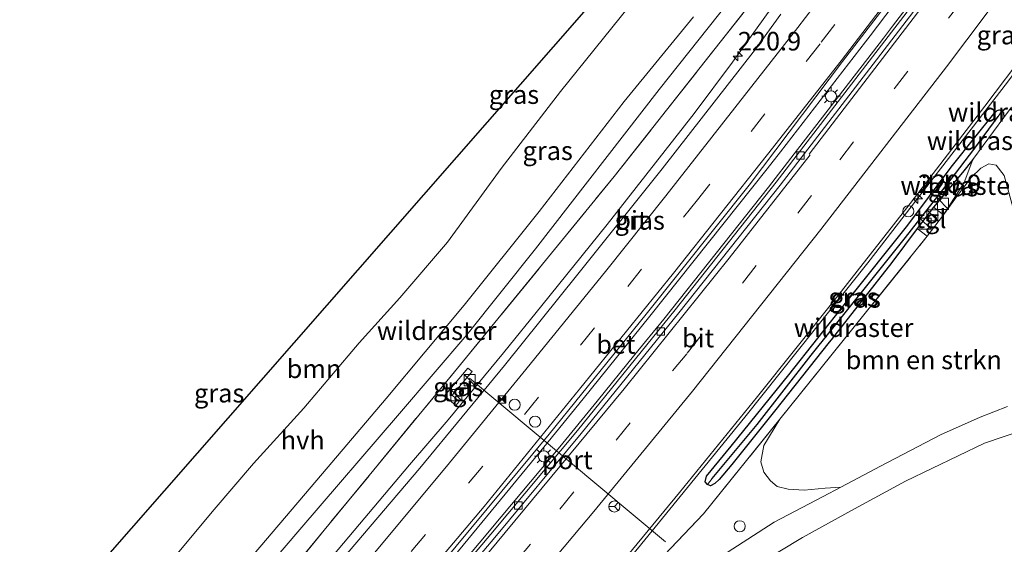
# Model space of a CAD drawing. Units: metres. Extents: x 189998 to 192144, y 348398 to 350001.
# Drawn here: x 190170 to 190303, y 348709 to 348780 of the extents above; entities that cross this region are included whole.
import ezdxf
from ezdxf.enums import TextEntityAlignment as Align

# ---------------------------------------------------------------- set-up
doc = ezdxf.new("R2010")
doc.units = ezdxf.units.M
doc.linetypes.add('IE-TERREINAFSCHEIDING', pattern=[10, 8, -2])
doc.linetypes.add('VW-3-9_STREEP', pattern=[12, 3, -9])
doc.layers.get('0').update_dxf_attribs({"lineweight": 25})
for name, color, linetype, lineweight in [('B-ME-AL-OVERIG-S-B1', 7, 'Continuous', 18), ('B-ME-AM-KILOMETR-S-B1', 7, 'Continuous', 18), ('B-ME-BV-GELEIDECONSTRUCTIE-GELEIDERAIL-L-B1', 213, 'BV-GELEIDERAIL', 18), ('B-ME-GR-BOMENSTRUIKEN-GV-B6', 93, 'Continuous', 18), ('B-ME-GR-BOOM-GV-B6', 93, 'Continuous', 18), ('B-ME-IE-GRASLAND-GV-B6', 93, 'Continuous', 18), ('B-ME-IE-INRICHTINGSELEMENT-S-B1', 253, 'Continuous', 18), ('B-ME-IE-MEUBILAIR_WEGMEUBILAIR-LICHTMAST-S-B1', 8, 'Continuous', 18), ('B-ME-IE-TERREINAFSCHEIDING-RASTERHEKWERK-L-B1', 8, 'IE-TERREINAFSCHEIDING', 18), ('B-ME-VH-VERH_SOORT-BETON-OVERIG-GV-B6', 8, 'IE-TERREINAFSCHEIDING-NATUURLIJK-HOUTWAL', 18), ('B-ME-VH-VERH_SOORT-BITUMEN-GV-B6', 8, 'IE-TERREINAFSCHEIDING-NATUURLIJK-HOUTWAL', 18), ('B-ME-VH-VERH_SOORT-HALF_VERHARDING-GV-B6', 8, 'IE-TERREINAFSCHEIDING-NATUURLIJK-HOUTWAL', 18), ('B-ME-VH-VERH_SOORT-TEGELS-GV-B6', 8, 'Continuous', 18), ('B-ME-VV-KOLK-S-B1', 8, 'Continuous', 18), ('B-ME-VW-DRIP-S-B1', 8, 'Continuous', 18), ('B-ME-VW-MARKERING-39STREEP-015-L-B1', 255, 'VW-3-9_STREEP', 18), ('B-ME-VW-MARKERING-STREEP-015-L-B1', 7, 'Continuous', 18), ('B-ME-VW-MEUBILAIR_WEGMEUBILAIR-PORTAAL-L-B1', 8, 'Continuous', 18), ('B-ME-VW-MEUBILAIR_WEGMEUBILAIR-RONA-S-B1', 8, 'Continuous', 18)]:
    doc.layers.add(name, color=color, linetype=linetype, lineweight=lineweight)
for name, color, linetype in [('B-ME-GW-INSTEEKWATERGANG-L-B1', 10, 'Continuous'), ('B-ME-GW-WATERGANG-GREPPEL-L-B1', 10, 'Continuous'), ('B-ME-KG-KADASTRAAL-OPNAMEDTMGRENS-L-B1', 10, 'Continuous')]:
    doc.layers.add(name, color=color, linetype=linetype)
doc.styles.add('NLCS-ISO', font='NLCS-ISO.TTF')
doc.linetypes.add('BV-GELEIDERAIL', pattern='A,10,-3,[108,NLCS.SHX,S=1,R=0,X=0,Y=0],-3', length=16)
doc.linetypes.add('IE-TERREINAFSCHEIDING-NATUURLIJK-HOUTWAL', pattern='A,7,-1.5,[67,NLCS.SHX,S=0.75,R=45,X=0,Y=0],-1.5,7,-1.5,[70,NLCS.SHX,S=0.75,R=0,X=0,Y=0],-1.5', length=20)

# ---------------------------------------------------------------- blocks, each defined once
blk = doc.blocks.new('hecto')
for p, q in [((0, 0.625), (-0.625, 0)), ((0, -0.625), (0, 0.625)), ((-0.625, 0), (0.625, 0)), ((0.625, 0), (0, -0.625))]:
    blk.add_line(p, q)
blk = doc.blocks.new('kast')
blk.add_line((-0.75, -0.75), (0.75, 0.75))
blk.add_lwpolyline([(-0.75, 0.75), (0.75, 0.75), (0.75, -0.75), (-0.75, -0.75)], close=True)
blk = doc.blocks.new('dtb')
blk.add_circle((0, 0), 0.75)
blk = doc.blocks.new('lantaarnpaal')
for p, q in [((-0.75, 0), (-1.25, 0)), ((-0.88, 0.88), (-0.53, 0.53)), ((0, 0.75), (0, 1.25)), ((0.53, 0.53), (0.88, 0.88)), ((0.75, 0), (1.25, 0)), ((-0.53, -0.53), (-0.88, -0.88)), ((0, -0.75), (0, -1.25)), ((0.53, -0.53), (0.88, -0.88))]:
    blk.add_line(p, q)
blk.add_circle((0, 0), 0.75)
blk = doc.blocks.new('kolk')
blk.add_lwpolyline([(-0.5, -0.5), (0.5, -0.5), (0.5, 0.5), (-0.5, 0.5)], close=True)
blk = doc.blocks.new('camera')
h = blk.add_hatch(color=256)
h.paths.add_polyline_path([(0.5, 0.5), (-0.5, 0.5), (0, 0)])
h.paths.add_polyline_path([(0, 0), (-0.5, -0.5), (0.5, -0.5)])
for p, q in [((-0.5, 0.5), (0.5, -0.5)), ((0.5, 0.5), (-0.5, -0.5))]:
    blk.add_line(p, q)
blk.add_lwpolyline([(-0.5, 0.5), (0.5, 0.5), (0.5, -0.5), (-0.5, -0.5)], close=True)
blk = doc.blocks.new('wegwijzer')
for q in [(-0.53, -0.53), (0, 0.75), (0.53, -0.53)]:
    blk.add_line((0, 0), q)
blk.add_circle((0, 0), 0.75)

msp = doc.modelspace()

# ---------------------------------------------------------------- linework, layer by layer
at = {"layer": 'B-ME-BV-GELEIDECONSTRUCTIE-GELEIDERAIL-L-B1'}
for points in [[(190384.071, 348885.854, 28.985), (190375.359, 348872.592, 28.985), (190364.83, 348856.97, 29.046), (190355.768, 348843.819, 29.13), (190342.796, 348825.179, 29.13), (190330.313, 348807.893, 29.15), (190316.93, 348789.715, 29.118), (190303.341, 348771.529, 29.11), (190284.579, 348747.196, 29.142), (190268.037, 348726.418, 29.122), (190253.564, 348708.693, 29.098), (190239.907, 348692.298, 29.098), (190233.945, 348685.301, 29.103)], [(190135.6785, 348603.8847, 28.9737), (190147.375, 348615.99, 28.992), (190154.514, 348623.663, 28.983), (190162.814, 348632.585, 28.972), (190179.003, 348650.319, 28.974), (190184.258, 348656.2, 28.971), (190195.004, 348668.226, 28.964), (190196.766, 348670.238, 28.963), (190209.139, 348684.368, 28.956), (190210.807, 348686.273, 28.955), (190225.748, 348703.857, 28.939), (190235.177, 348715.308, 28.948), (190240.996, 348722.375, 28.954), (190246.282, 348728.904, 28.958), (190255.263, 348739.996, 28.964), (190271.027, 348759.842, 28.946), (190272.809, 348762.146, 28.946), (190284.241, 348776.922, 28.948), (190284.888, 348777.759, 28.948), (190299.345, 348796.906, 28.953)], [(190275.889, 348787.486, 27.885), (190266.367, 348774.189, 28.521), (190261.197, 348767.297, 28.584), (190249.502, 348752.37, 28.563), (190240.699, 348741.455, 28.594), (190235.572, 348735.078, 28.61), (190228.112, 348726.048, 28.678), (190222.903, 348720.011, 28.568), (190211.387, 348706.328, 28.584), (190195.714, 348688.11, 28.589), (190186.627, 348677.774, 28.589), (190174.728, 348664.381, 28.568), (190160.236, 348648.321, 28.579), (190146.787, 348634.097, 28.516), (190134.963, 348621.586, 28.579), (190126.941, 348613.173, 28.63)], [(190226.606, 348702.643, 28.721), (190235.259, 348712.984, 28.724), (190241.988, 348721.026, 28.726), (190243.132, 348722.429, 28.726), (190248.148, 348728.583, 28.726), (190253.241, 348734.831, 28.726), (190257.142, 348739.617, 28.726), (190271.2, 348757.372, 28.719), (190274.676, 348761.881, 28.723), (190278.14, 348766.374, 28.727), (190286.083, 348776.677, 28.735), (190286.661, 348777.427, 28.736), (190287.903, 348779.05, 28.734), (190293.139, 348785.894, 28.726)]]:
    msp.add_polyline3d(points, dxfattribs=at)
at = {"layer": 'B-ME-GR-BOMENSTRUIKEN-GV-B6'}
for points in [[(190272.741, 348726.159, 28.172), (190292.57, 348750.767, 28.206), (190294.758, 348753.663, 28.146), (190296.748, 348756.425, 28.178), (190298.463, 348758.671, 28.214), (190299.757, 348759.949, 28.238), (190300.85, 348760.521, 28.25), (190301.81, 348760.356, 28.307), (190302.89, 348758.934, 28.335), (190304.588, 348752.901, 28.351)], [(190303.349, 348727.847, 28.162), (190299.674, 348726.427, 28.122), (190294.341, 348724.027, 28.106), (190286.277, 348719.822, 28.058), (190280.941, 348716.986, 28.028), (190278.831, 348716.865, 28.086), (190276.014, 348716.604, 28.146), (190273.862, 348716.713, 28.198), (190272.37, 348717.103, 28.234), (190271.471, 348717.832, 28.295), (190270.581, 348718.993, 28.287), (190270.169, 348720.393, 28.262), (190270.591, 348722.618, 28.186), (190272.741, 348726.159, 28.172)]]:
    msp.add_polyline3d(points, dxfattribs=at)
at = {"layer": 'B-ME-GR-BOOM-GV-B6'}
msp.add_polyline3d([(190133.123, 348651.655, 26.103), (190259.662, 348796.236, 26.953), (190278.617, 348822.976, 27.094), (190276.313, 348816.082, 27.249), (190272.659, 348808.821, 27.327), (190267.011, 348800.357, 27.291), (190262.322, 348794.126, 27.347), (190252.395, 348781.614, 27.463), (190243.236, 348770.267, 27.499), (190235.236, 348759.887, 27.512), (190228.023, 348749.979, 27.656), (190221.601, 348742.458, 27.652), (190216.155, 348736.427, 27.684), (190208.69, 348727.644, 27.584), (190201.921, 348720.195, 27.499), (190196.652, 348714.001, 27.443), (190191.194, 348707.472, 27.295), (190180.59, 348695.974, 27.222), (190174.627, 348688.973, 27.198), (190163.774, 348676.544, 27.034), (190153.588, 348665.295, 27.018), (190146.899, 348657.373, 26.881), (190144.337, 348654.252, 27.629), (190133.123, 348651.655, 26.103)], dxfattribs=at)
at = {"layer": 'B-ME-GW-INSTEEKWATERGANG-L-B1'}
msp.add_line((190293.383, 348754.702, 28.158), (190291.195, 348751.806, 28.194), dxfattribs=at)
for points in [[(190262.993, 348717.363, 28.214), (190262.697, 348717.708, 28.234), (190262.852, 348718.455, 28.23), (190266.182, 348722.521, 28.254), (190273.935, 348732.1, 28.262), (190281.766, 348741.995, 28.262), (190289.964, 348752.265, 28.315), (190295.777, 348760.068, 28.331), (190299.119, 348764.262, 28.323), (190301.52, 348767.26, 28.283), (190301.985, 348767.698, 28.271), (190302.22, 348767.789, 28.254), (190302.583, 348767.631, 28.23)], [(190302.583, 348767.631, 28.23), (190302.808, 348767.413, 28.226), (190302.878, 348766.77, 28.246)], [(190298.692, 348761.117, 28.187), (190297.29, 348759.353, 28.222), (190293.383, 348754.702, 28.158)], [(190291.195, 348751.806, 28.194), (190287.795, 348747.228, 28.206), (190279.617, 348736.829, 28.19), (190279.357, 348736.498, 28.19), (190272.026, 348727.232, 28.19), (190266.294, 348720.034, 28.198), (190264.559, 348718.049, 28.178), (190263.99, 348717.499, 28.174), (190263.383, 348717.181, 28.178), (190262.993, 348717.363, 28.214)]]:
    msp.add_polyline3d(points, dxfattribs=at)
at = {"layer": 'B-ME-GW-WATERGANG-GREPPEL-L-B1'}
msp.add_polyline3d([(190263.636, 348718.158, 27.989), (190269.664, 348725.434, 27.985), (190276.956, 348734.782, 27.961), (190284.61, 348744.298, 27.937), (190289.628, 348750.579, 27.937), (190295.781, 348758.469, 27.977), (190298.82, 348762.439, 28.009), (190302.098, 348766.896, 28.009)], dxfattribs=at)
at = {"layer": 'B-ME-IE-GRASLAND-GV-B6'}
for points in [[(190117.146, 348623.999, 26.794), (190115.446, 348626.114, 26.834), (190118.343, 348626.627, 27.006), (190122.407, 348627.35, 27.188), (190127.411, 348629.205, 27.451), (190133.508, 348632.253, 27.684), (190139.195, 348636.107, 27.886), (190143.803, 348639.796, 27.943), (190148.193, 348643.502, 27.933), (190153.276, 348648.472, 27.907), (190160.621, 348656.3, 27.897), (190169.487, 348666.497, 27.829), (190191.364, 348691.61, 27.86), (190208.154, 348711.276, 27.891), (190221.591, 348726.89, 27.876), (190230.64, 348737.513, 27.85), (190239.843, 348749.077, 27.814), (190256.489, 348770.518, 27.891), (190275.063, 348793.926, 27.891)], [(190296.176, 348789.233, 27.961), (190284.751, 348774.314, 28.026), (190272.252, 348758.057, 27.949), (190258.658, 348740.859, 28.014), (190245.498, 348724.61, 27.973), (190233.878, 348710.658, 27.945), (190221.987, 348696.57, 27.941), (190209.749, 348682.192, 27.997), (190198.223, 348668.891, 27.969), (190187.743, 348657.163, 27.969), (190173.213, 348641.04, 27.873), (190159.112, 348625.838, 27.881), (190154.771, 348621.278, 27.894), (190153.711, 348622.286, 27.866), (190150.715, 348619.179, 27.903), (190135.778, 348603.749, 27.928)], [(190122.737, 348618.271, 27.558), (190122.454, 348620.728, 27.443), (190121.783, 348623.109, 27.328), (190126.061, 348625.502, 27.328), (190131.407, 348628.798, 27.343), (190138.451, 348633.933, 27.762), (190146.919, 348640.271, 27.886), (190154.055, 348646.5, 27.98), (190160.691, 348653.323, 27.886), (190183.209, 348678.639, 27.654), (190206.002, 348704.592, 27.747), (190228.961, 348732.516, 27.98), (190250.459, 348758.799, 27.871), (190272.424, 348786.696, 27.855)], [(190272.424, 348786.696, 27.855), (190250.459, 348758.799, 27.871), (190228.961, 348732.516, 27.98), (190206.002, 348704.592, 27.747), (190183.209, 348678.639, 27.654), (190160.691, 348653.323, 27.886), (190154.055, 348646.5, 27.98), (190146.919, 348640.271, 27.886), (190138.451, 348633.933, 27.762), (190131.407, 348628.798, 27.343), (190126.061, 348625.502, 27.328), (190121.783, 348623.109, 27.328)], [(190135.778, 348603.749, 27.928), (190135.243, 348604.48, 28.07), (190139.086, 348608.491, 28.122), (190152.754, 348622.846, 28.11), (190166.697, 348637.924, 28.118), (190183.813, 348656.714, 28.138), (190199.775, 348674.695, 28.158), (190214.024, 348691.214, 28.11), (190227.011, 348706.402, 28.162), (190241.69, 348724.151, 28.186), (190254.748, 348740.265, 28.158), (190268.601, 348757.657, 28.182), (190281.147, 348774.299, 28.141), (190290.481, 348786.47, 28.167)], [(190248.702, 348703.497, 28.327), (190259.24, 348716.266, 28.355), (190269.722, 348729.199, 28.371), (190280.036, 348742.11, 28.371), (190289.801, 348754.585, 28.391), (190300.299, 348768.257, 28.395), (190311.676, 348783.391, 28.379)], [(190163.774, 348676.544, 27.034), (190174.627, 348688.973, 27.198), (190180.59, 348695.974, 27.222), (190191.194, 348707.472, 27.295), (190196.652, 348714.001, 27.443), (190201.921, 348720.195, 27.499), (190208.69, 348727.644, 27.584), (190216.155, 348736.427, 27.684), (190221.601, 348742.458, 27.652), (190228.023, 348749.979, 27.656), (190235.236, 348759.887, 27.512), (190243.236, 348770.267, 27.499), (190252.395, 348781.614, 27.463)], [(190261.123, 348780.317, 27.901), (190251.782, 348768.886, 27.909), (190240.371, 348754.089, 27.929), (190230.265, 348741.489, 27.929), (190219.778, 348728.934, 27.865), (190210.431, 348717.928, 27.873), (190200.243, 348705.932, 27.849), (190190.058, 348693.832, 27.801), (190180.176, 348682.654, 27.781), (190170.879, 348672.095, 27.817), (190162.915, 348662.736, 27.897), (190156.074, 348655.16, 27.881), (190151.017, 348650.121, 27.849), (190146.077, 348645.403, 27.805), (190141.569, 348641.652, 27.724), (190136.882, 348637.768, 27.632), (190133.555, 348635.771, 27.59), (190128.845, 348633.487, 27.507), (190124.311, 348631.556, 27.373), (190120.587, 348630.511, 27.186), (190117.398, 348629.715, 27.016), (190113.207, 348628.899, 26.896)], [(190272.845, 348780.647, 27.857), (190269.457, 348775.949, 27.989), (190256.89, 348759.85, 27.937), (190245.567, 348745.669, 27.905), (190235.71, 348733.355, 27.941), (190224.286, 348719.565, 27.949), (190211.988, 348705.045, 27.913), (190201.719, 348692.999, 27.893), (190191.227, 348680.914, 27.901), (190179.163, 348667.404, 27.901), (190168.223, 348655.195, 27.949), (190157.677, 348643.742, 27.857), (190147.387, 348632.578, 27.885), (190136.545, 348621.079, 27.933), (190127.847, 348611.976, 27.885), (190122.737, 348618.271, 27.558)], [(190303.902, 348768.142, 28.186), (190302.878, 348766.77, 28.246), (190302.808, 348767.413, 28.226), (190302.583, 348767.631, 28.23), (190302.22, 348767.789, 28.254), (190301.985, 348767.698, 28.271), (190301.52, 348767.26, 28.283), (190299.119, 348764.262, 28.323), (190295.777, 348760.068, 28.331), (190289.964, 348752.265, 28.315), (190281.766, 348741.995, 28.262), (190273.935, 348732.1, 28.262), (190266.182, 348722.521, 28.254), (190262.852, 348718.455, 28.23), (190262.697, 348717.708, 28.234), (190262.993, 348717.363, 28.214), (190263.383, 348717.181, 28.178), (190263.99, 348717.499, 28.174), (190264.559, 348718.049, 28.178), (190266.294, 348720.034, 28.198), (190272.026, 348727.232, 28.19), (190279.357, 348736.498, 28.19), (190279.617, 348736.829, 28.19), (190287.795, 348747.228, 28.206), (190291.195, 348751.806, 28.194), (190292.57, 348750.767, 28.206), (190272.741, 348726.159, 28.172), (190262.461, 348713.401, 28.154), (190251.134, 348701.465, 28.107)], [(190302.098, 348766.896, 28.009), (190298.82, 348762.439, 28.009), (190295.781, 348758.469, 27.977), (190289.628, 348750.579, 27.937), (190284.61, 348744.298, 27.937), (190276.956, 348734.782, 27.961), (190269.664, 348725.434, 27.985), (190263.636, 348718.158, 27.989), (190262.993, 348717.363, 28.214), (190262.697, 348717.708, 28.234), (190262.852, 348718.455, 28.23), (190266.182, 348722.521, 28.254), (190273.935, 348732.1, 28.262), (190281.766, 348741.995, 28.262), (190289.964, 348752.265, 28.315), (190295.777, 348760.068, 28.331), (190299.119, 348764.262, 28.323), (190301.52, 348767.26, 28.283), (190301.985, 348767.698, 28.271), (190302.22, 348767.789, 28.254), (190302.583, 348767.631, 28.23), (190302.098, 348766.896, 28.009)], [(190293.383, 348754.702, 28.158), (190291.195, 348751.806, 28.194), (190287.795, 348747.228, 28.206), (190279.617, 348736.829, 28.19), (190279.357, 348736.498, 28.19), (190272.026, 348727.232, 28.19), (190266.294, 348720.034, 28.198), (190264.559, 348718.049, 28.178), (190263.99, 348717.499, 28.174), (190263.383, 348717.181, 28.178), (190262.993, 348717.363, 28.214), (190263.636, 348718.158, 27.989), (190269.664, 348725.434, 27.985), (190276.956, 348734.782, 27.961), (190284.61, 348744.298, 27.937), (190289.628, 348750.579, 27.937), (190295.781, 348758.469, 27.977), (190298.82, 348762.439, 28.009), (190302.098, 348766.896, 28.009), (190302.583, 348767.631, 28.23), (190302.808, 348767.413, 28.226), (190302.878, 348766.77, 28.246), (190300.072, 348762.981, 28.221), (190298.692, 348761.117, 28.187), (190297.29, 348759.353, 28.222), (190293.383, 348754.702, 28.158)], [(190298.692, 348761.117, 28.187), (190300.072, 348762.981, 28.221), (190302.878, 348766.77, 28.246), (190303.902, 348768.142, 28.186)], [(190293.383, 348754.702, 28.158), (190297.29, 348759.353, 28.222), (190298.692, 348761.117, 28.187), (190297.546, 348757.982, 28.187), (190294.758, 348753.663, 28.146), (190293.383, 348754.702, 28.158)], [(190304.588, 348752.901, 28.351), (190302.89, 348758.934, 28.335), (190301.81, 348760.356, 28.307), (190300.85, 348760.521, 28.25), (190299.757, 348759.949, 28.238), (190298.463, 348758.671, 28.214), (190296.748, 348756.425, 28.178), (190294.758, 348753.663, 28.146), (190297.546, 348757.982, 28.187), (190298.692, 348761.117, 28.187)], [(190229.133, 348727.986, 27.782), (190229.609, 348728.548, 27.774), (190228.645, 348729.365, 27.767), (190231.328, 348732.545, 27.767), (190230.764, 348733.015, 27.759), (190227.617, 348729.27, 27.838), (190229.133, 348727.986, 27.782)], [(190251.134, 348701.465, 28.107), (190262.461, 348713.401, 28.154), (190272.741, 348726.159, 28.172)], [(190272.741, 348726.159, 28.172), (190270.591, 348722.618, 28.186), (190270.169, 348720.393, 28.262), (190270.581, 348718.993, 28.287), (190271.471, 348717.832, 28.295), (190272.37, 348717.103, 28.234), (190273.862, 348716.713, 28.198), (190276.014, 348716.604, 28.146), (190278.831, 348716.865, 28.086), (190280.941, 348716.986, 28.028), (190278.574, 348715.728, 28.014), (190271.957, 348712.282, 28.058), (190265.66, 348708.217, 28.034)], [(190225.547, 348668.833, 27.859), (190232.588, 348676.62, 27.921), (190237.57, 348681.948, 27.976), (190238.289, 348682.725, 27.977), (190243.163, 348687.547, 27.977), (190248.11, 348691.874, 27.917), (190252.641, 348695.433, 27.865), (190255.39, 348697.429, 27.865), (190258.091, 348699.39, 27.865), (190263.512, 348702.965, 27.893), (190269.664, 348706.548, 27.937), (190275.776, 348710.219, 27.925), (190282.768, 348714.081, 27.977), (190289.637, 348717.824, 27.981), (190300.268, 348722.933, 28.118), (190305.419, 348724.653, 28.114)]]:
    msp.add_polyline3d(points, dxfattribs=at)
at = {"layer": 'B-ME-IE-TERREINAFSCHEIDING-RASTERHEKWERK-L-B1'}
for p, q in [((190302.878, 348766.77, 28.246), (190303.902, 348768.142, 28.186)), ((190272.741, 348726.159, 28.172), (190292.57, 348750.767, 28.206))]:
    msp.add_line(p, q, dxfattribs=at)
for points in [[(190121.783, 348623.109, 27.328), (190126.061, 348625.502, 27.328), (190131.407, 348628.798, 27.343), (190138.451, 348633.933, 27.762), (190146.919, 348640.271, 27.886), (190154.055, 348646.5, 27.98), (190160.691, 348653.323, 27.886), (190183.209, 348678.639, 27.654), (190206.002, 348704.592, 27.747), (190228.961, 348732.516, 27.98), (190250.459, 348758.799, 27.871), (190272.424, 348786.696, 27.855), (190289.222, 348808.197, 27.824), (190308.844, 348835.741, 27.886), (190321.097, 348852.997, 27.995), (190334.884, 348872.769, 28.011), (190345.268, 348890.074, 27.778), (190358.493, 348912.574, 27.48)], [(190298.692, 348761.117, 28.187), (190300.072, 348762.981, 28.221), (190302.878, 348766.77, 28.246)], [(190294.758, 348753.663, 28.146), (190297.546, 348757.982, 28.187), (190298.692, 348761.117, 28.187)], [(190221.866, 348669.492, 28.102), (190232.648, 348681.722, 28.092), (190241.402, 348691.892, 28.112), (190251.134, 348701.465, 28.107), (190262.461, 348713.401, 28.154), (190272.741, 348726.159, 28.172)]]:
    msp.add_polyline3d(points, dxfattribs=at)
at = {"layer": 'B-ME-KG-KADASTRAAL-OPNAMEDTMGRENS-L-B1'}
msp.add_polyline3d([(190354.931, 348916.561, 27.436), (190351.508, 348910.597, 27.439), (190329.906, 348874.227, 27.869), (190279.36, 348858.188, 27.25), (190277.964, 348857.907, 27.676), (190274.157, 348856.401, 25.817), (190274.888, 348849.999, 25.708), (190277.443, 348830.404, 26.66), (190278.617, 348822.976, 27.094), (190259.662, 348796.236, 26.953), (190133.123, 348651.655, 26.103), (190121.459, 348638.328, 25.59), (190114.748, 348630.66, 26.888), (190113.207, 348628.899, 26.896)], dxfattribs=at)
at = {"layer": 'B-ME-VH-VERH_SOORT-BETON-OVERIG-GV-B6'}
for points in [[(190136.696, 348602.493, 27.928), (190151.787, 348618.142, 27.903), (190153.986, 348620.453, 27.896), (190154.771, 348621.278, 27.894), (190159.112, 348625.838, 27.881), (190173.213, 348641.04, 27.873), (190187.743, 348657.163, 27.969), (190198.223, 348668.891, 27.969), (190209.749, 348682.192, 27.997), (190221.987, 348696.57, 27.941), (190233.878, 348710.658, 27.945), (190245.498, 348724.61, 27.973), (190258.658, 348740.859, 28.014), (190272.252, 348758.057, 27.949), (190284.751, 348774.314, 28.026), (190296.176, 348789.233, 27.961)], [(190296.694, 348788.841, 27.989), (190285.267, 348773.918, 28.03), (190272.765, 348757.657, 27.977), (190259.166, 348740.453, 28.018), (190246, 348724.197, 27.965), (190234.376, 348710.24, 27.965), (190222.483, 348696.15, 27.969), (190210.242, 348681.768, 27.965), (190198.711, 348668.462, 27.933), (190188.227, 348656.729, 27.933), (190173.693, 348640.601, 27.897), (190159.586, 348625.393, 27.901), (190147.544, 348612.691, 27.897), (190137.235, 348601.948, 27.897), (190136.696, 348602.493, 27.928)]]:
    msp.add_polyline3d(points, dxfattribs=at)
at = {"layer": 'B-ME-VH-VERH_SOORT-BITUMEN-GV-B6'}
for points in [[(190147.544, 348612.691, 27.897), (190159.586, 348625.393, 27.901), (190173.693, 348640.601, 27.897), (190188.227, 348656.729, 27.933), (190198.711, 348668.462, 27.933), (190210.242, 348681.768, 27.965), (190222.483, 348696.15, 27.969), (190234.376, 348710.24, 27.965), (190246, 348724.197, 27.965), (190259.166, 348740.453, 28.018), (190272.765, 348757.657, 27.977), (190285.267, 348773.918, 28.03), (190296.694, 348788.841, 27.989)], [(190290.481, 348786.47, 28.167), (190281.147, 348774.299, 28.141), (190268.601, 348757.657, 28.182), (190254.748, 348740.265, 28.158), (190241.69, 348724.151, 28.186), (190227.011, 348706.402, 28.162), (190214.024, 348691.214, 28.11), (190199.775, 348674.695, 28.158), (190183.813, 348656.714, 28.138), (190166.697, 348637.924, 28.118), (190152.754, 348622.846, 28.11), (190139.086, 348608.491, 28.122), (190135.243, 348604.48, 28.07)], [(190311.676, 348783.391, 28.379), (190300.299, 348768.257, 28.395), (190289.801, 348754.585, 28.391), (190280.036, 348742.11, 28.371), (190269.722, 348729.199, 28.371), (190259.24, 348716.266, 28.355), (190248.702, 348703.497, 28.327), (190237.855, 348690.718, 28.315), (190233.557, 348685.657, 28.282), (190220.675, 348670.664, 28.352), (190216.587, 348665.945, 28.352)], [(190135.243, 348604.48, 28.07), (190135.032, 348604.701, 28.058), (190134.338, 348609.193, 28.05), (190130.256, 348610.319, 27.901), (190127.847, 348611.976, 27.885), (190136.545, 348621.079, 27.933), (190147.387, 348632.578, 27.885), (190157.677, 348643.742, 27.857), (190168.223, 348655.195, 27.949), (190179.163, 348667.404, 27.901), (190191.227, 348680.914, 27.901), (190201.719, 348692.999, 27.893), (190211.988, 348705.045, 27.913), (190224.286, 348719.565, 27.949), (190235.71, 348733.355, 27.941), (190245.567, 348745.669, 27.905), (190256.89, 348759.85, 27.937), (190269.457, 348775.949, 27.989), (190272.845, 348780.647, 27.857)]]:
    msp.add_polyline3d(points, dxfattribs=at)
at = {"layer": 'B-ME-VH-VERH_SOORT-HALF_VERHARDING-GV-B6'}
for points in [[(190275.063, 348793.926, 27.891), (190256.489, 348770.518, 27.891), (190239.843, 348749.077, 27.814), (190230.64, 348737.513, 27.85), (190221.591, 348726.89, 27.876), (190208.154, 348711.276, 27.891), (190191.364, 348691.61, 27.86), (190169.487, 348666.497, 27.829), (190160.621, 348656.3, 27.897), (190153.276, 348648.472, 27.907), (190148.193, 348643.502, 27.933), (190143.803, 348639.796, 27.943), (190139.195, 348636.107, 27.886), (190133.508, 348632.253, 27.684), (190127.411, 348629.205, 27.451), (190122.407, 348627.35, 27.188), (190118.343, 348626.627, 27.006), (190115.446, 348626.114, 26.834), (190113.207, 348628.899, 26.896)], [(190113.207, 348628.899, 26.896), (190117.398, 348629.715, 27.016), (190120.587, 348630.511, 27.186), (190124.311, 348631.556, 27.373), (190128.845, 348633.487, 27.507), (190133.555, 348635.771, 27.59), (190136.882, 348637.768, 27.632), (190141.569, 348641.652, 27.724), (190146.077, 348645.403, 27.805), (190151.017, 348650.121, 27.849), (190156.074, 348655.16, 27.881), (190162.915, 348662.736, 27.897), (190170.879, 348672.095, 27.817), (190180.176, 348682.654, 27.781), (190190.058, 348693.832, 27.801), (190200.243, 348705.932, 27.849), (190210.431, 348717.928, 27.873), (190219.778, 348728.934, 27.865), (190230.265, 348741.489, 27.929), (190240.371, 348754.089, 27.929), (190251.782, 348768.886, 27.909), (190261.123, 348780.317, 27.901)], [(190225.547, 348668.833, 27.859), (190223.673, 348670.61, 27.985), (190230.659, 348678.752, 28.016), (190235.416, 348683.941, 28.036), (190236.153, 348684.686, 28.038), (190239.654, 348688.132, 28.07), (190242.958, 348691.237, 28.102), (190245.514, 348693.631, 28.082), (190249.054, 348696.692, 28.009), (190253.342, 348700.047, 27.981), (190258.957, 348704.012, 27.961), (190265.66, 348708.217, 28.034), (190271.957, 348712.282, 28.058), (190278.574, 348715.728, 28.014), (190280.941, 348716.986, 28.028), (190286.277, 348719.822, 28.058), (190294.341, 348724.027, 28.106), (190299.674, 348726.427, 28.122), (190303.349, 348727.847, 28.162)], [(190305.419, 348724.653, 28.114), (190300.268, 348722.933, 28.118), (190289.637, 348717.824, 27.981), (190282.768, 348714.081, 27.977), (190275.776, 348710.219, 27.925), (190269.664, 348706.548, 27.937), (190263.512, 348702.965, 27.893), (190258.091, 348699.39, 27.865), (190255.39, 348697.429, 27.865), (190252.641, 348695.433, 27.865), (190248.11, 348691.874, 27.917), (190243.163, 348687.547, 27.977), (190238.289, 348682.725, 27.977), (190237.57, 348681.948, 27.976), (190232.588, 348676.62, 27.921), (190225.547, 348668.833, 27.859)]]:
    msp.add_polyline3d(points, dxfattribs=at)
at = {"layer": 'B-ME-VH-VERH_SOORT-TEGELS-GV-B6'}
for points in [[(190293.383, 348754.702, 28.158), (190294.758, 348753.663, 28.146), (190292.57, 348750.767, 28.206), (190291.195, 348751.806, 28.194), (190293.383, 348754.702, 28.158)], [(190229.133, 348727.986, 27.782), (190227.617, 348729.27, 27.838), (190230.764, 348733.015, 27.759), (190231.328, 348732.545, 27.767), (190228.645, 348729.365, 27.767), (190229.609, 348728.548, 27.774), (190229.133, 348727.986, 27.782)]]:
    msp.add_polyline3d(points, dxfattribs=at)
at = {"layer": 'B-ME-VW-MARKERING-39STREEP-015-L-B1'}
for points in [[(190368.5947, 348904.3163, 28.0551), (190361.759, 348893.951, 28.077), (190355.303, 348884.173, 28.099), (190348.6, 348874.144, 28.1), (190341.734, 348864.14, 28.093), (190334.848, 348854.185, 28.09), (190327.908, 348844.32, 28.098), (190320.927, 348834.454, 28.089), (190314.212, 348825.042, 28.092), (190307.213, 348815.354, 28.093), (190300.135, 348805.774, 28.087), (190292.722, 348795.872, 28.081), (190287.3998, 348788.8005, 28.0782), (190278.142, 348776.669, 28.063), (190261.663, 348755.685, 28.106), (190247.805, 348738.453, 28.09), (190232.781, 348719.834, 28.088), (190217.252, 348701.352, 28.048), (190201.568, 348683.078, 28.067), (190183.62, 348662.719, 28.094), (190167.63, 348645.002, 28.092), (190151.656, 348627.687, 28.055), (190134.338, 348609.193, 28.05)], [(190140.417, 348598.836, 28.034), (190157.401, 348616.882, 28.001), (190179.943, 348641.108, 28.046), (190196.098, 348659.033, 28.078), (190211.966, 348677.241, 28.07), (190229.539, 348697.855, 28.106), (190243.131, 348714.049, 28.122), (190260.274, 348735.044, 28.114), (190280.822, 348761.076, 28.106), (190297.293, 348782.563, 28.094), (190311.733, 348801.923, 28.122), (190325.905, 348821.286, 28.13), (190339.911, 348841.023, 28.146), (190353.564, 348860.792, 28.13), (190372.038, 348888.294, 28.158), (190376.085, 348894.337, 28.152)]]:
    msp.add_polyline3d(points, dxfattribs=at)
at = {"layer": 'B-ME-VW-MARKERING-STREEP-015-L-B1'}
for points in [[(190373.454, 348897.324, 28.006), (190366.841, 348887.258, 28.004), (190355.566, 348870.385, 28.04), (190340.811, 348848.821, 28.028), (190326.239, 348828.181, 28.028), (190311.279, 348807.572, 28.008), (190298.034, 348789.727, 28.1), (190276.689, 348761.82, 28.02)], [(190142.77, 348596.173, 28.114), (190156.526, 348610.522, 28.146), (190172.146, 348627.106, 28.15), (190188.256, 348644.699, 28.162), (190199.534, 348657.317, 28.202), (190217.064, 348677.441, 28.226), (190233.124, 348696.343, 28.214), (190247.721, 348713.729, 28.214), (190260.969, 348729.912, 28.218), (190278.232, 348751.664, 28.222), (190295.132, 348773.569, 28.226), (190311.82, 348795.761, 28.218), (190327.609, 348817.235, 28.226), (190339.679, 348834.261, 28.238), (190353.23, 348853.778, 28.218), (190368.798, 348876.745, 28.234), (190379.044, 348892.378, 28.123)], [(190130.256, 348610.319, 27.901), (190143.193, 348624.033, 27.898), (190152.167, 348633.582, 27.908), (190161.951, 348644.225, 27.908), (190170.807, 348653.914, 27.911), (190179.846, 348664.03, 27.984), (190189.278, 348674.647, 27.978), (190196.889, 348683.353, 27.95), (190207.901, 348696.086, 27.942), (190218.01, 348707.955, 27.95), (190228.305, 348720.288, 27.952), (190238.17, 348732.326, 27.971), (190249.289, 348746.027, 27.978), (190257.377, 348756.223, 27.981), (190267.971, 348769.692, 27.95), (190275.17, 348778.88, 27.957), (190284.4376, 348791.041, 27.9751)], [(190290.287, 348786.6167, 28.1598), (190280.984, 348774.395, 28.146), (190271.074, 348761.768, 27.977), (190258.45, 348745.793, 28.033), (190245.796, 348730.176, 28.046), (190232.947, 348714.398, 28.002), (190219.387, 348698.283, 27.957), (190207.907, 348684.895, 27.957), (190196.668, 348672.163, 27.978), (190182.487, 348655.961, 28.102), (190170.115, 348642.296, 27.985), (190151.23, 348621.861, 28.037), (190135.032, 348604.701, 28.058)], [(190276.811, 348761.727, 28.034), (190265.921, 348747.818, 28.046), (190251.8, 348730.229, 28.022), (190233.413, 348708.031, 28.026), (190217.149, 348688.75, 28.026), (190201.721, 348670.832, 28.009), (190184.921, 348651.863, 27.985), (190169.848, 348635.439, 28.001), (190156.068, 348620.661, 27.993), (190146.21, 348610.266, 27.973), (190137.754, 348601.462, 27.937)]]:
    msp.add_polyline3d(points, dxfattribs=at)
at = {"layer": 'B-ME-VW-MEUBILAIR_WEGMEUBILAIR-PORTAAL-L-B1'}
msp.add_line((190230.969, 348731.677, 36.529), (190257.344, 348709.651, 36.529), dxfattribs=at)

# ---------------------------------------------------------------- block references
at = {"layer": 'B-ME-AL-OVERIG-S-B1', "rotation": 90}
msp.add_blockref('dtb', (190267.337, 348711.734, 28.287), dxfattribs=at)
at = {"layer": 'B-ME-AM-KILOMETR-S-B1', "rotation": 90}
for p in [(190267.08, 348774.991, 28.002), (190291.313, 348755.797, 28.307)]:
    msp.add_blockref('hecto', p, dxfattribs=at)
at = {"layer": 'B-ME-IE-INRICHTINGSELEMENT-S-B1', "rotation": 90}
for name, p in [('kast', (190294.68, 348755.124, 29.235)), ('dtb', (190290.011, 348754.137, 29.158)), ('kast', (190292.319, 348752.474, 29.387)), ('kast', (190293.237, 348753.582, 29.379)), ('kast', (190231, 348731.397, 28.079)), ('kast', (190229.222, 348729.384, 27.97)), ('camera', (190235.354, 348728.807, 36.529))]:
    msp.add_blockref(name, p, dxfattribs=at)
at = {"layer": 'B-ME-IE-MEUBILAIR_WEGMEUBILAIR-LICHTMAST-S-B1', "rotation": 90}
for p in [(190279.621, 348769.602, 28.093), (190240.982, 348721.151, 28.171)]:
    msp.add_blockref('lantaarnpaal', p, dxfattribs=at)
at = {"layer": 'B-ME-VV-KOLK-S-B1', "rotation": 90}
for p in [(190275.501, 348761.624, 28.001), (190256.726, 348737.941, 27.969), (190237.558, 348714.515, 27.965)]:
    msp.add_blockref('kolk', p, dxfattribs=at)
at = {"layer": 'B-ME-VW-DRIP-S-B1', "rotation": 90}
for p in [(190237.067, 348728.09, 36.498), (190239.814, 348725.806, 36.482)]:
    msp.add_blockref('dtb', p, dxfattribs=at)
at = {"layer": 'B-ME-VW-MEUBILAIR_WEGMEUBILAIR-RONA-S-B1', "rotation": 90}
msp.add_blockref('wegwijzer', (190250.477, 348714.39, 36.412), dxfattribs=at)

# ---------------------------------------------------------------- texts
at = {"layer": 'B-ME-AM-KILOMETR-S-B1', "ltscale": 0.2, "style": 'NLCS-ISO'}
for p in [(190267.08, 348774.991, 28.002), (190291.313, 348755.797, 28.307)]:
    msp.add_text('220.9', height=2.5, dxfattribs=at).set_placement(p, align=Align.BOTTOM_LEFT)
at = {"layer": 'B-ME-GR-BOMENSTRUIKEN-GV-B6', "ltscale": 0.2, "style": 'NLCS-ISO'}
msp.add_text('bmn en strkn', height=2.5, dxfattribs=at).set_placement((190292.0985, 348734.1242), align=Align.MIDDLE_CENTER)
at = {"layer": 'B-ME-GR-BOOM-GV-B6', "ltscale": 0.2, "style": 'NLCS-ISO'}
msp.add_text('bmn', height=2.5, dxfattribs=at).set_placement((190210.0728, 348732.9276), align=Align.MIDDLE_CENTER)
at = {"layer": 'B-ME-IE-GRASLAND-GV-B6', "ltscale": 0.2, "style": 'NLCS-ISO'}
for p in [(190302.5975, 348777.8485), (190236.9695, 348769.835), (190241.506, 348762.275), (190296.0375, 348757.39), (190253.8825, 348752.9015), (190282.64, 348742.576), (190282.9355, 348742.406), (190229.4725, 348730.5005), (190197.3165, 348729.6515)]:
    msp.add_text('gras', height=2.5, dxfattribs=at).set_placement(p, align=Align.MIDDLE_CENTER)
at = {"layer": 'B-ME-IE-TERREINAFSCHEIDING-RASTERHEKWERK-L-B1', "ltscale": 0.2, "style": 'NLCS-ISO'}
for p in [(190303.39, 348767.456), (190300.5473, 348763.6227), (190296.9987, 348757.5873), (190282.6555, 348738.463), (190226.5683, 348738.0572)]:
    msp.add_text('wildraster', height=2.5, dxfattribs=at).set_placement(p, align=Align.MIDDLE_CENTER)
at = {"layer": 'B-ME-VH-VERH_SOORT-BETON-OVERIG-GV-B6', "ltscale": 0.2, "style": 'NLCS-ISO'}
msp.add_text('bet', height=2.5, dxfattribs=at).set_placement((190250.6772, 348736.2172), align=Align.MIDDLE_CENTER)
at = {"layer": 'B-ME-VH-VERH_SOORT-BITUMEN-GV-B6', "ltscale": 0.2, "style": 'NLCS-ISO'}
for p in [(190252.7609, 348752.9254), (190261.7256, 348737.0695)]:
    msp.add_text('bit', height=2.5, dxfattribs=at).set_placement(p, align=Align.MIDDLE_CENTER)
at = {"layer": 'B-ME-VH-VERH_SOORT-HALF_VERHARDING-GV-B6', "ltscale": 0.2, "style": 'NLCS-ISO'}
msp.add_text('hvh', height=2.5, dxfattribs=at).set_placement((190208.5577, 348723.3298), align=Align.MIDDLE_CENTER)
at = {"layer": 'B-ME-VH-VERH_SOORT-TEGELS-GV-B6', "ltscale": 0.2, "style": 'NLCS-ISO'}
for p in [(190293.0578, 348753.128), (190229.4613, 348729.8164)]:
    msp.add_text('tgl', height=2.5, dxfattribs=at).set_placement(p, align=Align.MIDDLE_CENTER)
at = {"layer": 'B-ME-VW-MEUBILAIR_WEGMEUBILAIR-PORTAAL-L-B1', "ltscale": 0.2, "style": 'NLCS-ISO'}
msp.add_text('port', height=2.5, dxfattribs=at).set_placement((190244.1565, 348720.664), align=Align.MIDDLE_CENTER)

doc.saveas('drawing.dxf')
